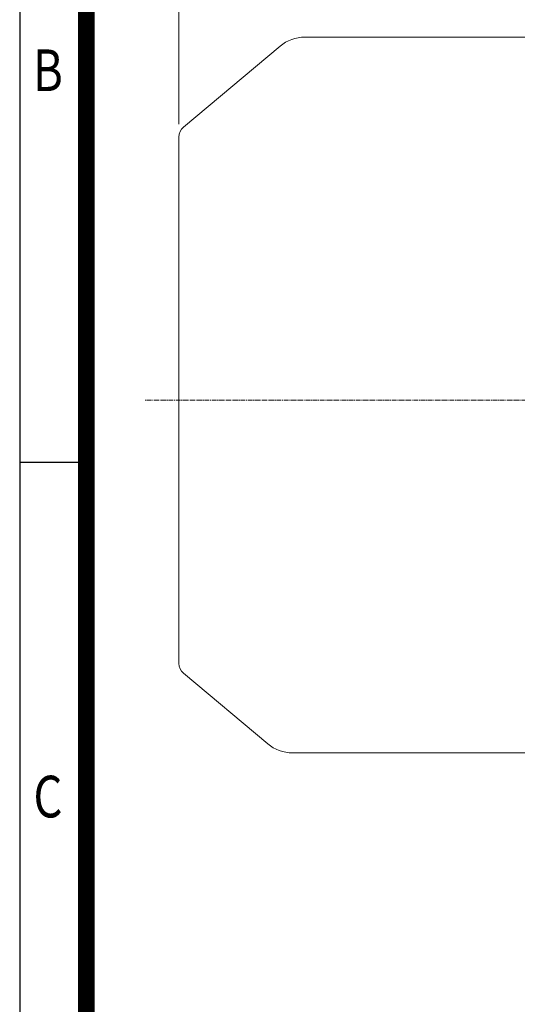
# Model space of a CAD drawing. Units: millimetres. Extents: x 115949 to 119810, y -1540 to 1190.
# Drawn here: x 116183 to 116572, y -598 to 170 of the extents above; entities that cross this region are included whole.
import ezdxf
from ezdxf.enums import TextEntityAlignment as Align

# ---------------------------------------------------------------- set-up
doc = ezdxf.new("R2010")
doc.units = ezdxf.units.MM
doc.header["$LTSCALE"] = 5
doc.linetypes.add('CENTER2', pattern=[1.125, 0.75, -0.125, 0.125, -0.125])
doc.layers.get('0').update_dxf_attribs({"linetype": 'CONTINUOUS', "lineweight": 25})
doc.layers.get('DEFPOINTS').update_dxf_attribs({"linetype": 'CONTINUOUS'})
for name, color, linetype, lineweight in [('CENTER LINE', 1, 'CENTER2', 9), ('DIMENSION LINE', 2, 'CONTINUOUS', 13), ('OUTLINE', 3, 'CONTINUOUS', 20)]:
    doc.layers.add(name, color=color, linetype=linetype, lineweight=lineweight)
doc.styles.add('ROMANS', font='romans.shx', dxfattribs={"width": 0.7, "height": 3.5, "bigfont": 'whgtxt.shx'})
doc.styles.get("Standard").update_dxf_attribs({"font": 'romans.shx', "width": 0.8, "bigfont": 'whgtxt.shx'})
doc.dimstyles.get("Standard").update_dxf_attribs({"dimscale": 10, "dimtxt": 3, "dimasz": 3, "dimexe": 1, "dimexo": 1, "dimgap": 1, "dimtad": 1, "dimdec": 1, "dimdsep": 46, "dimtxsty": 'Standard', "dimblk": 'OPEN', "dimcen": 0, "dimclrd": 256, "dimclre": 256, "dimclrt": 7, "dimadec": 1, "dimazin": 2, "dimtfac": 1, "dimtdec": 1, "dimtmove": 0, "dimatfit": 3, "dimldrblk": 'OPEN', "dimfxl": 0, "dimtolj": 1, "dimtzin": 0, "dimlwd": 9, "dimlwe": 9, "dimarcsym": 0})

# ---------------------------------------------------------------- blocks, each defined once
blk = doc.blocks.new('HS_A4양식_S_L(210X297MM)')
at = {"color": 0}
for p, q in [((18, 190), (18, 14)), ((18, 105), (22, 105))]:
    blk.add_line(p, q, dxfattribs=at)
blk.add_line((22, 14), (22, 190))
at = {"color": 3, "const_width": 1}
blk.add_lwpolyline([(22, 18), (279, 18), (279, 186), (22, 186), (22, 17.5)], dxfattribs=at)
at = {"style": 'ROMANS', "width": 0.8}
for s, p in [('B', (19.697, 128.196)), ('C', (19.697, 84.605))]:
    blk.add_text(s, height=2.5, dxfattribs=at).set_placement(p, align=Align.MIDDLE)
blk = doc.blocks.new('_OPEN')
at = {"color": 0, "linetype": 'ByBlock'}
for p, q in [((-1, 0.167), (0, 0)), ((0, 0), (-1, -0.167)), ((0, 0), (-1, 0))]:
    blk.add_line(p, q, dxfattribs=at)
blk = doc.blocks.new('*D44')
at = {"layer": 'DEFPOINTS', "color": 0, "lineweight": -3, "transparency": 16777216}
for p in [(116307.77, 611.52), (116307.77, 78.86), (117453.52, -78.98)]:
    blk.add_point(p, dxfattribs=at)
at = {"layer": 'DIMENSION LINE', "lineweight": 9, "transparency": 16777216}
for p, q in [((116307.77, 88.86), (116307.77, 621.52)), ((117453.52, -68.98), (117453.52, 621.52)), ((117423.52, 611.52), (116337.77, 611.52))]:
    blk.add_line(p, q, dxfattribs=at)
at = {"layer": 'DIMENSION LINE', "lineweight": 9, "transparency": 16777216, "xscale": 30, "yscale": 30, "zscale": 30, "rotation": 180}
blk.add_blockref('_OPEN', (116307.77, 611.52), dxfattribs=at)
at = {"layer": 'DIMENSION LINE', "lineweight": 9, "transparency": 16777216, "xscale": 30, "yscale": 30, "zscale": 30}
blk.add_blockref('_OPEN', (117453.52, 611.52), dxfattribs=at)
at = {"layer": 'DIMENSION LINE', "color": 7, "transparency": 16777216, "insert": (116880.65, 644.38), "char_height": 30, "attachment_point": 5}
blk.add_mtext('\\A1;(APPROX. 1150)', dxfattribs=at)

msp = doc.modelspace()

# ---------------------------------------------------------------- linework, layer by layer
at = {"layer": 'CENTER LINE'}
msp.add_line((117462.08, -126.48), (116281.46, -126.48), dxfattribs=at)
at = {"layer": 'OUTLINE'}
for p, q in [((116582.77, 156.82), (116406.04, 156.82)), ((116386.76, 149.8), (116311.34, 86.52)), ((116307.77, -331.81), (116307.77, 78.86)), ((116311.34, -339.48), (116377.05, -394.62)), ((116396.34, -401.64), (116582.77, -401.64))]:
    msp.add_line(p, q, dxfattribs=at)
for centre, radius, start, end in [((116406.04, 126.82), 30, 90, 130), ((116317.77, 78.86), 10, 130, 180), ((116317.77, -331.81), 10, 180, 230), ((116396.34, -371.64), 30, 230, 270)]:
    msp.add_arc(centre, radius, start, end, dxfattribs=at)

# ---------------------------------------------------------------- block references
at = {"xscale": 13, "yscale": 13, "zscale": 13}
msp.add_blockref('HS_A4양식_S_L(210X297MM)', (115949.39, -1539.79), dxfattribs=at)

# ---------------------------------------------------------------- dimensions: what is measured, and where the dimension line sits
at = {"layer": 'DIMENSION LINE'}
dim = msp.add_linear_dim(base=(116307.77, 611.52), p1=(117453.52, -78.98), p2=(116307.77, 78.86), text='(APPROX. 1150)', dimstyle='Standard', override={"dimtfac": 0.55, "dimtdec": 3}, dxfattribs=at)
dim.commit()
dim.dimension.update_dxf_attribs({"geometry": '*D44', "text_midpoint": (116880.65, 611.52), "dimtype": 160})

doc.saveas('drawing.dxf')
